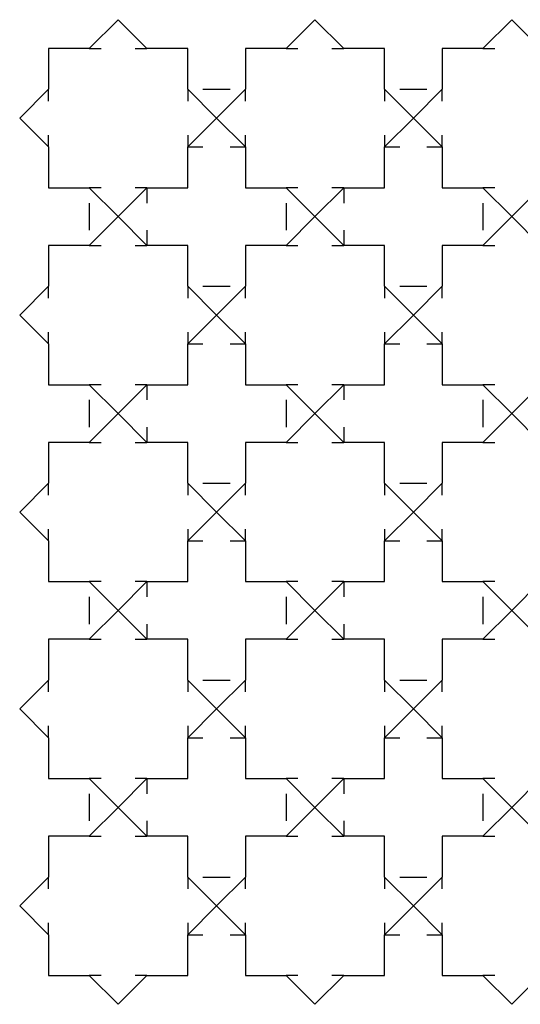
# Model space of a CAD drawing. Units: millimetres. Extents: x 0 to 86.9, y 0 to 86.9.
# Drawn here: x 0 to 44.2, y 0 to 86.9 of the extents above; entities that cross this region are included whole.
import ezdxf

# ---------------------------------------------------------------- set-up
doc = ezdxf.new("R2010")
doc.units = ezdxf.units.MM
doc.layers.add('interior', color=13, linetype='Continuous', true_color=0xeb6f36)
doc.layers.add('Laser interior', color=140, linetype='Continuous', true_color=0x00dcff)

msp = doc.modelspace()

# ---------------------------------------------------------------- linework, layer by layer
at = {"layer": 'interior'}
for p, q in [((11.23, 84.319), (8.686, 86.863)), ((28.603, 84.319), (26.059, 86.863)), ((45.976, 84.319), (43.431, 86.863)), ((8.686, 86.863), (6.142, 84.319)), ((26.059, 86.863), (23.515, 84.319)), ((43.431, 86.863), (40.887, 84.319)), ((6.142, 84.319), (2.544, 84.319)), ((2.544, 84.319), (2.544, 80.721)), ((6.142, 84.319), (7.186, 84.319)), ((10.186, 84.319), (11.23, 84.319)), ((14.828, 84.319), (11.23, 84.319)), ((14.828, 80.721), (14.828, 84.319)), ((23.515, 84.319), (19.917, 84.319)), ((19.917, 84.319), (19.917, 80.721)), ((23.515, 84.319), (24.559, 84.319)), ((27.559, 84.319), (28.603, 84.319)), ((32.201, 84.319), (28.603, 84.319)), ((32.201, 80.721), (32.201, 84.319)), ((40.887, 84.319), (37.289, 84.319)), ((37.289, 84.319), (37.289, 80.721)), ((40.887, 84.319), (41.931, 84.319)), ((2.544, 80.721), (0, 78.177)), ((2.544, 79.677), (2.544, 80.721)), ((14.828, 80.721), (14.828, 79.677)), ((17.373, 78.177), (14.828, 80.721)), ((19.917, 80.721), (17.373, 78.177)), ((19.917, 79.677), (19.917, 80.721)), ((32.201, 80.721), (32.201, 79.677)), ((34.745, 78.177), (32.201, 80.721)), ((37.289, 80.721), (34.745, 78.177)), ((37.289, 79.677), (37.289, 80.721)), ((0, 78.177), (2.544, 75.632)), ((14.828, 75.632), (17.373, 78.177)), ((17.373, 78.177), (19.917, 75.632)), ((32.201, 75.632), (34.745, 78.177)), ((34.745, 78.177), (37.289, 75.632)), ((2.544, 75.632), (2.544, 76.677)), ((14.828, 76.677), (14.828, 75.632)), ((19.917, 75.632), (19.917, 76.677)), ((32.201, 76.677), (32.201, 75.632)), ((37.289, 75.632), (37.289, 76.677)), ((2.544, 75.632), (2.544, 72.034)), ((14.828, 72.034), (14.828, 75.632)), ((19.917, 75.632), (19.917, 72.034)), ((32.201, 72.034), (32.201, 75.632)), ((37.289, 75.632), (37.289, 72.034)), ((2.544, 72.034), (6.142, 72.034)), ((7.186, 72.034), (6.142, 72.034)), ((6.142, 72.034), (8.686, 69.49)), ((8.686, 69.49), (11.23, 72.034)), ((11.23, 72.034), (10.186, 72.034)), ((11.23, 72.034), (14.828, 72.034)), ((19.917, 72.034), (23.515, 72.034)), ((24.559, 72.034), (23.515, 72.034)), ((23.515, 72.034), (26.059, 69.49)), ((26.059, 69.49), (28.603, 72.034)), ((28.603, 72.034), (27.559, 72.034)), ((28.603, 72.034), (32.201, 72.034)), ((37.289, 72.034), (40.887, 72.034)), ((41.931, 72.034), (40.887, 72.034)), ((40.887, 72.034), (43.431, 69.49)), ((43.431, 69.49), (45.976, 72.034)), ((11.23, 66.946), (8.686, 69.49)), ((28.603, 66.946), (26.059, 69.49)), ((45.976, 66.946), (43.431, 69.49)), ((8.686, 69.49), (6.142, 66.946)), ((26.059, 69.49), (23.515, 66.946)), ((43.431, 69.49), (40.887, 66.946)), ((6.142, 66.946), (2.544, 66.946)), ((2.544, 66.946), (2.544, 63.348)), ((6.142, 66.946), (7.186, 66.946)), ((10.186, 66.946), (11.23, 66.946)), ((14.828, 66.946), (11.23, 66.946)), ((14.828, 63.348), (14.828, 66.946)), ((23.515, 66.946), (19.917, 66.946)), ((19.917, 66.946), (19.917, 63.348)), ((23.515, 66.946), (24.559, 66.946)), ((27.559, 66.946), (28.603, 66.946)), ((32.201, 66.946), (28.603, 66.946)), ((32.201, 63.348), (32.201, 66.946)), ((40.887, 66.946), (37.289, 66.946)), ((37.289, 66.946), (37.289, 63.348)), ((40.887, 66.946), (41.931, 66.946)), ((2.544, 63.348), (0, 60.804)), ((2.544, 62.304), (2.544, 63.348)), ((14.828, 63.348), (14.828, 62.304)), ((17.373, 60.804), (14.828, 63.348)), ((19.917, 63.348), (17.373, 60.804)), ((19.917, 62.304), (19.917, 63.348)), ((32.201, 63.348), (32.201, 62.304)), ((34.745, 60.804), (32.201, 63.348)), ((37.289, 63.348), (34.745, 60.804)), ((37.289, 62.304), (37.289, 63.348)), ((0, 60.804), (2.544, 58.26)), ((14.828, 58.26), (17.373, 60.804)), ((17.373, 60.804), (19.917, 58.26)), ((32.201, 58.26), (34.745, 60.804)), ((34.745, 60.804), (37.289, 58.26)), ((2.544, 58.26), (2.544, 59.304)), ((14.828, 59.304), (14.828, 58.26)), ((19.917, 58.26), (19.917, 59.304)), ((32.201, 59.304), (32.201, 58.26)), ((37.289, 58.26), (37.289, 59.304)), ((2.544, 58.26), (2.544, 54.662)), ((14.828, 54.662), (14.828, 58.26)), ((19.917, 58.26), (19.917, 54.662)), ((32.201, 54.662), (32.201, 58.26)), ((37.289, 58.26), (37.289, 54.662)), ((2.544, 54.662), (6.142, 54.662)), ((7.186, 54.662), (6.142, 54.662)), ((6.142, 54.662), (8.686, 52.118)), ((8.686, 52.118), (11.23, 54.662)), ((11.23, 54.662), (10.186, 54.662)), ((11.23, 54.662), (14.828, 54.662)), ((19.917, 54.662), (23.515, 54.662)), ((24.559, 54.662), (23.515, 54.662)), ((23.515, 54.662), (26.059, 52.118)), ((26.059, 52.118), (28.603, 54.662)), ((28.603, 54.662), (27.559, 54.662)), ((28.603, 54.662), (32.201, 54.662)), ((37.289, 54.662), (40.887, 54.662)), ((41.931, 54.662), (40.887, 54.662)), ((40.887, 54.662), (43.431, 52.118)), ((43.431, 52.118), (45.976, 54.662)), ((8.686, 52.118), (6.142, 49.574)), ((11.23, 49.574), (8.686, 52.118)), ((26.059, 52.118), (23.515, 49.574)), ((28.603, 49.574), (26.059, 52.118)), ((43.431, 52.118), (40.887, 49.574)), ((45.976, 49.574), (43.431, 52.118)), ((6.142, 49.574), (2.544, 49.574)), ((2.544, 49.574), (2.544, 45.976)), ((6.142, 49.574), (7.186, 49.574)), ((10.186, 49.574), (11.23, 49.574)), ((14.828, 49.574), (11.23, 49.574)), ((14.828, 45.976), (14.828, 49.574)), ((23.515, 49.574), (19.917, 49.574)), ((19.917, 49.574), (19.917, 45.976)), ((23.515, 49.574), (24.559, 49.574)), ((27.559, 49.574), (28.603, 49.574)), ((32.201, 49.574), (28.603, 49.574)), ((32.201, 45.976), (32.201, 49.574)), ((40.887, 49.574), (37.289, 49.574)), ((37.289, 49.574), (37.289, 45.976)), ((40.887, 49.574), (41.931, 49.574)), ((2.544, 45.976), (0, 43.431)), ((2.544, 44.931), (2.544, 45.976)), ((14.828, 45.976), (14.828, 44.931)), ((17.373, 43.431), (14.828, 45.976)), ((19.917, 45.976), (17.373, 43.431)), ((19.917, 44.931), (19.917, 45.976)), ((32.201, 45.976), (32.201, 44.931)), ((34.745, 43.431), (32.201, 45.976)), ((37.289, 45.976), (34.745, 43.431)), ((37.289, 44.931), (37.289, 45.976)), ((0, 43.431), (2.544, 40.887)), ((14.828, 40.887), (17.373, 43.431)), ((17.373, 43.431), (19.917, 40.887)), ((32.201, 40.887), (34.745, 43.431)), ((34.745, 43.431), (37.289, 40.887)), ((2.544, 40.887), (2.544, 41.931)), ((14.828, 41.931), (14.828, 40.887)), ((19.917, 40.887), (19.917, 41.931)), ((32.201, 41.931), (32.201, 40.887)), ((37.289, 40.887), (37.289, 41.931)), ((2.544, 40.887), (2.544, 37.289)), ((14.828, 37.289), (14.828, 40.887)), ((19.917, 40.887), (19.917, 37.289)), ((32.201, 37.289), (32.201, 40.887)), ((37.289, 40.887), (37.289, 37.289)), ((2.544, 37.289), (6.142, 37.289)), ((7.186, 37.289), (6.142, 37.289)), ((6.142, 37.289), (8.686, 34.745)), ((8.686, 34.745), (11.23, 37.289)), ((11.23, 37.289), (10.186, 37.289)), ((11.23, 37.289), (14.828, 37.289)), ((19.917, 37.289), (23.515, 37.289)), ((24.559, 37.289), (23.515, 37.289)), ((23.515, 37.289), (26.059, 34.745)), ((26.059, 34.745), (28.603, 37.289)), ((28.603, 37.289), (27.559, 37.289)), ((28.603, 37.289), (32.201, 37.289)), ((37.289, 37.289), (40.887, 37.289)), ((41.931, 37.289), (40.887, 37.289)), ((40.887, 37.289), (43.431, 34.745)), ((43.431, 34.745), (45.976, 37.289)), ((8.686, 34.745), (6.142, 32.201)), ((11.23, 32.201), (8.686, 34.745)), ((26.059, 34.745), (23.515, 32.201)), ((28.603, 32.201), (26.059, 34.745)), ((43.431, 34.745), (40.887, 32.201)), ((45.976, 32.201), (43.431, 34.745)), ((6.142, 32.201), (2.544, 32.201)), ((2.544, 32.201), (2.544, 28.603)), ((6.142, 32.201), (7.186, 32.201)), ((10.186, 32.201), (11.23, 32.201)), ((14.828, 32.201), (11.23, 32.201)), ((14.828, 28.603), (14.828, 32.201)), ((23.515, 32.201), (19.917, 32.201)), ((19.917, 32.201), (19.917, 28.603)), ((23.515, 32.201), (24.559, 32.201)), ((27.559, 32.201), (28.603, 32.201)), ((32.201, 32.201), (28.603, 32.201)), ((32.201, 28.603), (32.201, 32.201)), ((40.887, 32.201), (37.289, 32.201)), ((37.289, 32.201), (37.289, 28.603)), ((40.887, 32.201), (41.931, 32.201)), ((2.544, 28.603), (0, 26.059)), ((2.544, 27.559), (2.544, 28.603)), ((14.828, 28.603), (14.828, 27.559)), ((17.373, 26.059), (14.828, 28.603)), ((19.917, 28.603), (17.373, 26.059)), ((19.917, 27.559), (19.917, 28.603)), ((32.201, 28.603), (32.201, 27.559)), ((34.745, 26.059), (32.201, 28.603)), ((37.289, 28.603), (34.745, 26.059)), ((37.289, 27.559), (37.289, 28.603)), ((0, 26.059), (2.544, 23.515)), ((14.828, 23.515), (17.373, 26.059)), ((17.373, 26.059), (19.917, 23.515)), ((32.201, 23.515), (34.745, 26.059)), ((34.745, 26.059), (37.289, 23.515)), ((2.544, 23.515), (2.544, 24.559)), ((14.828, 24.559), (14.828, 23.515)), ((19.917, 23.515), (19.917, 24.559)), ((32.201, 24.559), (32.201, 23.515)), ((37.289, 23.515), (37.289, 24.559)), ((2.544, 23.515), (2.544, 19.917)), ((14.828, 19.917), (14.828, 23.515)), ((19.917, 23.515), (19.917, 19.917)), ((32.201, 19.917), (32.201, 23.515)), ((37.289, 23.515), (37.289, 19.917)), ((2.544, 19.917), (6.142, 19.917)), ((7.186, 19.917), (6.142, 19.917)), ((6.142, 19.917), (8.686, 17.373)), ((8.686, 17.373), (11.23, 19.917)), ((11.23, 19.917), (10.186, 19.917)), ((11.23, 19.917), (14.828, 19.917)), ((19.917, 19.917), (23.515, 19.917)), ((24.559, 19.917), (23.515, 19.917)), ((23.515, 19.917), (26.059, 17.373)), ((26.059, 17.373), (28.603, 19.917)), ((28.603, 19.917), (27.559, 19.917)), ((28.603, 19.917), (32.201, 19.917)), ((37.289, 19.917), (40.887, 19.917)), ((41.931, 19.917), (40.887, 19.917)), ((40.887, 19.917), (43.431, 17.373)), ((43.431, 17.373), (45.976, 19.917)), ((8.686, 17.373), (6.142, 14.828)), ((11.23, 14.828), (8.686, 17.373)), ((26.059, 17.373), (23.515, 14.828)), ((28.603, 14.828), (26.059, 17.373)), ((43.431, 17.373), (40.887, 14.828)), ((45.976, 14.828), (43.431, 17.373)), ((6.142, 14.828), (2.544, 14.828)), ((2.544, 14.828), (2.544, 11.23)), ((6.142, 14.828), (7.186, 14.828)), ((10.186, 14.828), (11.23, 14.828)), ((14.828, 14.828), (11.23, 14.828)), ((14.828, 11.23), (14.828, 14.828)), ((23.515, 14.828), (19.917, 14.828)), ((19.917, 14.828), (19.917, 11.23)), ((23.515, 14.828), (24.559, 14.828)), ((27.559, 14.828), (28.603, 14.828)), ((32.201, 14.828), (28.603, 14.828)), ((32.201, 11.23), (32.201, 14.828)), ((40.887, 14.828), (37.289, 14.828)), ((37.289, 14.828), (37.289, 11.23)), ((40.887, 14.828), (41.931, 14.828)), ((2.544, 11.23), (0, 8.686)), ((2.544, 10.186), (2.544, 11.23)), ((14.828, 11.23), (14.828, 10.186)), ((17.373, 8.686), (14.828, 11.23)), ((19.917, 11.23), (17.373, 8.686)), ((19.917, 10.186), (19.917, 11.23)), ((32.201, 11.23), (32.201, 10.186)), ((34.745, 8.686), (32.201, 11.23)), ((37.289, 11.23), (34.745, 8.686)), ((37.289, 10.186), (37.289, 11.23)), ((0, 8.686), (2.544, 6.142)), ((14.828, 6.142), (17.373, 8.686)), ((17.373, 8.686), (19.917, 6.142)), ((32.201, 6.142), (34.745, 8.686)), ((34.745, 8.686), (37.289, 6.142)), ((2.544, 6.142), (2.544, 7.186)), ((14.828, 7.186), (14.828, 6.142)), ((19.917, 6.142), (19.917, 7.186)), ((32.201, 7.186), (32.201, 6.142)), ((37.289, 6.142), (37.289, 7.186)), ((2.544, 6.142), (2.544, 2.544)), ((14.828, 2.544), (14.828, 6.142)), ((19.917, 6.142), (19.917, 2.544)), ((32.201, 2.544), (32.201, 6.142)), ((37.289, 6.142), (37.289, 2.544)), ((2.544, 2.544), (6.142, 2.544)), ((7.186, 2.544), (6.142, 2.544)), ((6.142, 2.544), (8.686, 0)), ((8.686, 0), (11.23, 2.544)), ((11.23, 2.544), (10.186, 2.544)), ((11.23, 2.544), (14.828, 2.544)), ((19.917, 2.544), (23.515, 2.544)), ((24.559, 2.544), (23.515, 2.544)), ((23.515, 2.544), (26.059, 0)), ((26.059, 0), (28.603, 2.544)), ((28.603, 2.544), (27.559, 2.544)), ((28.603, 2.544), (32.201, 2.544)), ((37.289, 2.544), (40.887, 2.544)), ((41.931, 2.544), (40.887, 2.544)), ((40.887, 2.544), (43.431, 0)), ((43.431, 0), (45.976, 2.544))]:
    msp.add_line(p, q, dxfattribs=at)
at = {"layer": 'Laser interior'}
for p, q in [((11.23, 84.319), (8.686, 86.863)), ((28.603, 84.319), (26.059, 86.863)), ((45.976, 84.319), (43.431, 86.863)), ((8.686, 86.863), (6.142, 84.319)), ((26.059, 86.863), (23.515, 84.319)), ((43.431, 86.863), (40.887, 84.319)), ((2.544, 84.319), (2.544, 80.721)), ((6.142, 84.319), (2.544, 84.319)), ((6.142, 84.319), (7.186, 84.319)), ((10.186, 84.319), (11.23, 84.319)), ((14.828, 84.319), (11.23, 84.319)), ((14.828, 80.721), (14.828, 84.319)), ((19.917, 84.319), (19.917, 80.721)), ((23.515, 84.319), (19.917, 84.319)), ((23.515, 84.319), (24.559, 84.319)), ((27.559, 84.319), (28.603, 84.319)), ((32.201, 84.319), (28.603, 84.319)), ((32.201, 80.721), (32.201, 84.319)), ((37.289, 84.319), (37.289, 80.721)), ((40.887, 84.319), (37.289, 84.319)), ((40.887, 84.319), (41.931, 84.319)), ((2.544, 80.721), (0, 78.177)), ((2.544, 79.677), (2.544, 80.721)), ((17.373, 78.177), (14.828, 80.721)), ((14.828, 80.721), (14.828, 79.677)), ((16.173, 80.721), (18.573, 80.721)), ((19.917, 80.721), (17.373, 78.177)), ((19.917, 79.677), (19.917, 80.721)), ((34.745, 78.177), (32.201, 80.721)), ((32.201, 80.721), (32.201, 79.677)), ((33.545, 80.721), (35.945, 80.721)), ((37.289, 80.721), (34.745, 78.177)), ((37.289, 79.677), (37.289, 80.721)), ((0, 78.177), (2.544, 75.632)), ((14.828, 75.632), (17.373, 78.177)), ((17.373, 78.177), (19.917, 75.632)), ((32.201, 75.632), (34.745, 78.177)), ((34.745, 78.177), (37.289, 75.632)), ((2.544, 75.632), (2.544, 76.677)), ((14.828, 76.677), (14.828, 75.632)), ((19.917, 75.632), (19.917, 76.677)), ((32.201, 76.677), (32.201, 75.632)), ((37.289, 75.632), (37.289, 76.677)), ((2.544, 75.632), (2.544, 72.034)), ((14.828, 72.034), (14.828, 75.632)), ((14.828, 75.632), (16.173, 75.632)), ((18.573, 75.632), (19.917, 75.632)), ((19.917, 75.632), (19.917, 72.034)), ((32.201, 72.034), (32.201, 75.632)), ((32.201, 75.632), (33.545, 75.632)), ((35.945, 75.632), (37.289, 75.632)), ((37.289, 75.632), (37.289, 72.034)), ((2.544, 72.034), (6.142, 72.034)), ((6.142, 72.034), (8.686, 69.49)), ((7.186, 72.034), (6.142, 72.034)), ((8.686, 69.49), (11.23, 72.034)), ((11.23, 72.034), (10.186, 72.034)), ((11.23, 72.034), (11.23, 70.69)), ((11.23, 72.034), (14.828, 72.034)), ((19.917, 72.034), (23.515, 72.034)), ((23.515, 72.034), (26.059, 69.49)), ((24.559, 72.034), (23.515, 72.034)), ((26.059, 69.49), (28.603, 72.034)), ((28.603, 72.034), (27.559, 72.034)), ((28.603, 72.034), (28.603, 70.69)), ((28.603, 72.034), (32.201, 72.034)), ((37.289, 72.034), (40.887, 72.034)), ((40.887, 72.034), (43.431, 69.49)), ((41.931, 72.034), (40.887, 72.034)), ((43.431, 69.49), (45.976, 72.034)), ((6.142, 70.69), (6.142, 68.29)), ((23.515, 70.69), (23.515, 68.29)), ((40.887, 70.69), (40.887, 68.29)), ((11.23, 66.946), (8.686, 69.49)), ((28.603, 66.946), (26.059, 69.49)), ((45.976, 66.946), (43.431, 69.49)), ((8.686, 69.49), (6.142, 66.946)), ((26.059, 69.49), (23.515, 66.946)), ((43.431, 69.49), (40.887, 66.946)), ((11.23, 68.29), (11.23, 66.946)), ((28.603, 68.29), (28.603, 66.946)), ((2.544, 66.946), (2.544, 63.348)), ((6.142, 66.946), (2.544, 66.946)), ((6.142, 66.946), (7.186, 66.946)), ((10.186, 66.946), (11.23, 66.946)), ((14.828, 66.946), (11.23, 66.946)), ((14.828, 63.348), (14.828, 66.946)), ((19.917, 66.946), (19.917, 63.348)), ((23.515, 66.946), (19.917, 66.946)), ((23.515, 66.946), (24.559, 66.946)), ((27.559, 66.946), (28.603, 66.946)), ((32.201, 66.946), (28.603, 66.946)), ((32.201, 63.348), (32.201, 66.946)), ((37.289, 66.946), (37.289, 63.348)), ((40.887, 66.946), (37.289, 66.946)), ((40.887, 66.946), (41.931, 66.946)), ((2.544, 63.348), (0, 60.804)), ((2.544, 62.304), (2.544, 63.348)), ((17.373, 60.804), (14.828, 63.348)), ((14.828, 63.348), (14.828, 62.304)), ((16.173, 63.348), (18.573, 63.348)), ((19.917, 63.348), (17.373, 60.804)), ((19.917, 62.304), (19.917, 63.348)), ((34.745, 60.804), (32.201, 63.348)), ((32.201, 63.348), (32.201, 62.304)), ((33.545, 63.348), (35.945, 63.348)), ((37.289, 63.348), (34.745, 60.804)), ((37.289, 62.304), (37.289, 63.348)), ((0, 60.804), (2.544, 58.26)), ((14.828, 58.26), (17.373, 60.804)), ((17.373, 60.804), (19.917, 58.26)), ((32.201, 58.26), (34.745, 60.804)), ((34.745, 60.804), (37.289, 58.26)), ((2.544, 58.26), (2.544, 59.304)), ((14.828, 59.304), (14.828, 58.26)), ((19.917, 58.26), (19.917, 59.304)), ((32.201, 59.304), (32.201, 58.26)), ((37.289, 58.26), (37.289, 59.304)), ((2.544, 58.26), (2.544, 54.662)), ((14.828, 54.662), (14.828, 58.26)), ((14.828, 58.26), (16.173, 58.26)), ((18.573, 58.26), (19.917, 58.26)), ((19.917, 58.26), (19.917, 54.662)), ((32.201, 54.662), (32.201, 58.26)), ((32.201, 58.26), (33.545, 58.26)), ((35.945, 58.26), (37.289, 58.26)), ((37.289, 58.26), (37.289, 54.662)), ((2.544, 54.662), (6.142, 54.662)), ((6.142, 54.662), (8.686, 52.118)), ((7.186, 54.662), (6.142, 54.662)), ((8.686, 52.118), (11.23, 54.662)), ((11.23, 54.662), (10.186, 54.662)), ((11.23, 54.662), (11.23, 53.318)), ((11.23, 54.662), (14.828, 54.662)), ((19.917, 54.662), (23.515, 54.662)), ((23.515, 54.662), (26.059, 52.118)), ((24.559, 54.662), (23.515, 54.662)), ((26.059, 52.118), (28.603, 54.662)), ((28.603, 54.662), (27.559, 54.662)), ((28.603, 54.662), (28.603, 53.318)), ((28.603, 54.662), (32.201, 54.662)), ((37.289, 54.662), (40.887, 54.662)), ((40.887, 54.662), (43.431, 52.118)), ((41.931, 54.662), (40.887, 54.662)), ((43.431, 52.118), (45.976, 54.662)), ((6.142, 53.318), (6.142, 50.918)), ((23.515, 53.318), (23.515, 50.918)), ((40.887, 53.318), (40.887, 50.918)), ((8.686, 52.118), (6.142, 49.574)), ((11.23, 49.574), (8.686, 52.118)), ((26.059, 52.118), (23.515, 49.574)), ((28.603, 49.574), (26.059, 52.118)), ((43.431, 52.118), (40.887, 49.574)), ((45.976, 49.574), (43.431, 52.118)), ((11.23, 50.918), (11.23, 49.574)), ((28.603, 50.918), (28.603, 49.574)), ((2.544, 49.574), (2.544, 45.976)), ((6.142, 49.574), (2.544, 49.574)), ((6.142, 49.574), (7.186, 49.574)), ((10.186, 49.574), (11.23, 49.574)), ((14.828, 49.574), (11.23, 49.574)), ((14.828, 45.976), (14.828, 49.574)), ((19.917, 49.574), (19.917, 45.976)), ((23.515, 49.574), (19.917, 49.574)), ((23.515, 49.574), (24.559, 49.574)), ((27.559, 49.574), (28.603, 49.574)), ((32.201, 49.574), (28.603, 49.574)), ((32.201, 45.976), (32.201, 49.574)), ((37.289, 49.574), (37.289, 45.976)), ((40.887, 49.574), (37.289, 49.574)), ((40.887, 49.574), (41.931, 49.574)), ((2.544, 45.976), (0, 43.431)), ((2.544, 44.931), (2.544, 45.976)), ((17.373, 43.431), (14.828, 45.976)), ((14.828, 45.976), (14.828, 44.931)), ((16.173, 45.976), (18.573, 45.976)), ((19.917, 45.976), (17.373, 43.431)), ((19.917, 44.931), (19.917, 45.976)), ((34.745, 43.431), (32.201, 45.976)), ((32.201, 45.976), (32.201, 44.931)), ((33.545, 45.976), (35.945, 45.976)), ((37.289, 45.976), (34.745, 43.431)), ((37.289, 44.931), (37.289, 45.976)), ((0, 43.431), (2.544, 40.887)), ((14.828, 40.887), (17.373, 43.431)), ((17.373, 43.431), (19.917, 40.887)), ((32.201, 40.887), (34.745, 43.431)), ((34.745, 43.431), (37.289, 40.887)), ((2.544, 40.887), (2.544, 41.931)), ((14.828, 41.931), (14.828, 40.887)), ((19.917, 40.887), (19.917, 41.931)), ((32.201, 41.931), (32.201, 40.887)), ((37.289, 40.887), (37.289, 41.931)), ((2.544, 40.887), (2.544, 37.289)), ((14.828, 37.289), (14.828, 40.887)), ((14.828, 40.887), (16.173, 40.887)), ((18.573, 40.887), (19.917, 40.887)), ((19.917, 40.887), (19.917, 37.289)), ((32.201, 37.289), (32.201, 40.887)), ((32.201, 40.887), (33.545, 40.887)), ((35.945, 40.887), (37.289, 40.887)), ((37.289, 40.887), (37.289, 37.289)), ((2.544, 37.289), (6.142, 37.289)), ((6.142, 37.289), (8.686, 34.745)), ((7.186, 37.289), (6.142, 37.289)), ((8.686, 34.745), (11.23, 37.289)), ((11.23, 37.289), (10.186, 37.289)), ((11.23, 37.289), (11.23, 35.945)), ((11.23, 37.289), (14.828, 37.289)), ((19.917, 37.289), (23.515, 37.289)), ((23.515, 37.289), (26.059, 34.745)), ((24.559, 37.289), (23.515, 37.289)), ((26.059, 34.745), (28.603, 37.289)), ((28.603, 37.289), (27.559, 37.289)), ((28.603, 37.289), (28.603, 35.945)), ((28.603, 37.289), (32.201, 37.289)), ((37.289, 37.289), (40.887, 37.289)), ((40.887, 37.289), (43.431, 34.745)), ((41.931, 37.289), (40.887, 37.289)), ((43.431, 34.745), (45.976, 37.289)), ((6.142, 35.945), (6.142, 33.545)), ((23.515, 35.945), (23.515, 33.545)), ((40.887, 35.945), (40.887, 33.545)), ((8.686, 34.745), (6.142, 32.201)), ((11.23, 32.201), (8.686, 34.745)), ((26.059, 34.745), (23.515, 32.201)), ((28.603, 32.201), (26.059, 34.745)), ((43.431, 34.745), (40.887, 32.201)), ((45.976, 32.201), (43.431, 34.745)), ((11.23, 33.545), (11.23, 32.201)), ((28.603, 33.545), (28.603, 32.201)), ((2.544, 32.201), (2.544, 28.603)), ((6.142, 32.201), (2.544, 32.201)), ((6.142, 32.201), (7.186, 32.201)), ((10.186, 32.201), (11.23, 32.201)), ((14.828, 32.201), (11.23, 32.201)), ((14.828, 28.603), (14.828, 32.201)), ((19.917, 32.201), (19.917, 28.603)), ((23.515, 32.201), (19.917, 32.201)), ((23.515, 32.201), (24.559, 32.201)), ((27.559, 32.201), (28.603, 32.201)), ((32.201, 32.201), (28.603, 32.201)), ((32.201, 28.603), (32.201, 32.201)), ((37.289, 32.201), (37.289, 28.603)), ((40.887, 32.201), (37.289, 32.201)), ((40.887, 32.201), (41.931, 32.201)), ((2.544, 28.603), (0, 26.059)), ((2.544, 27.559), (2.544, 28.603)), ((17.373, 26.059), (14.828, 28.603)), ((14.828, 28.603), (14.828, 27.559)), ((16.173, 28.603), (18.573, 28.603)), ((19.917, 28.603), (17.373, 26.059)), ((19.917, 27.559), (19.917, 28.603)), ((34.745, 26.059), (32.201, 28.603)), ((32.201, 28.603), (32.201, 27.559)), ((33.545, 28.603), (35.945, 28.603)), ((37.289, 28.603), (34.745, 26.059)), ((37.289, 27.559), (37.289, 28.603)), ((0, 26.059), (2.544, 23.515)), ((14.828, 23.515), (17.373, 26.059)), ((17.373, 26.059), (19.917, 23.515)), ((32.201, 23.515), (34.745, 26.059)), ((34.745, 26.059), (37.289, 23.515)), ((2.544, 23.515), (2.544, 24.559)), ((14.828, 24.559), (14.828, 23.515)), ((19.917, 23.515), (19.917, 24.559)), ((32.201, 24.559), (32.201, 23.515)), ((37.289, 23.515), (37.289, 24.559)), ((2.544, 23.515), (2.544, 19.917)), ((14.828, 19.917), (14.828, 23.515)), ((14.828, 23.515), (16.173, 23.515)), ((18.573, 23.515), (19.917, 23.515)), ((19.917, 23.515), (19.917, 19.917)), ((32.201, 19.917), (32.201, 23.515)), ((32.201, 23.515), (33.545, 23.515)), ((35.945, 23.515), (37.289, 23.515)), ((37.289, 23.515), (37.289, 19.917)), ((2.544, 19.917), (6.142, 19.917)), ((6.142, 19.917), (8.686, 17.373)), ((7.186, 19.917), (6.142, 19.917)), ((8.686, 17.373), (11.23, 19.917)), ((11.23, 19.917), (10.186, 19.917)), ((11.23, 19.917), (11.23, 18.573)), ((11.23, 19.917), (14.828, 19.917)), ((19.917, 19.917), (23.515, 19.917)), ((23.515, 19.917), (26.059, 17.373)), ((24.559, 19.917), (23.515, 19.917)), ((26.059, 17.373), (28.603, 19.917)), ((28.603, 19.917), (27.559, 19.917)), ((28.603, 19.917), (28.603, 18.573)), ((28.603, 19.917), (32.201, 19.917)), ((37.289, 19.917), (40.887, 19.917)), ((40.887, 19.917), (43.431, 17.373)), ((41.931, 19.917), (40.887, 19.917)), ((43.431, 17.373), (45.976, 19.917)), ((6.142, 18.573), (6.142, 16.173)), ((23.515, 18.573), (23.515, 16.173)), ((40.887, 18.573), (40.887, 16.173)), ((8.686, 17.373), (6.142, 14.828)), ((11.23, 14.828), (8.686, 17.373)), ((26.059, 17.373), (23.515, 14.828)), ((28.603, 14.828), (26.059, 17.373)), ((43.431, 17.373), (40.887, 14.828)), ((45.976, 14.828), (43.431, 17.373)), ((11.23, 16.173), (11.23, 14.828)), ((28.603, 16.173), (28.603, 14.828)), ((2.544, 14.828), (2.544, 11.23)), ((6.142, 14.828), (2.544, 14.828)), ((6.142, 14.828), (7.186, 14.828)), ((10.186, 14.828), (11.23, 14.828)), ((14.828, 14.828), (11.23, 14.828)), ((14.828, 11.23), (14.828, 14.828)), ((19.917, 14.828), (19.917, 11.23)), ((23.515, 14.828), (19.917, 14.828)), ((23.515, 14.828), (24.559, 14.828)), ((27.559, 14.828), (28.603, 14.828)), ((32.201, 14.828), (28.603, 14.828)), ((32.201, 11.23), (32.201, 14.828)), ((37.289, 14.828), (37.289, 11.23)), ((40.887, 14.828), (37.289, 14.828)), ((40.887, 14.828), (41.931, 14.828)), ((2.544, 11.23), (0, 8.686)), ((2.544, 10.186), (2.544, 11.23)), ((17.373, 8.686), (14.828, 11.23)), ((14.828, 11.23), (14.828, 10.186)), ((16.173, 11.23), (18.573, 11.23)), ((19.917, 11.23), (17.373, 8.686)), ((19.917, 10.186), (19.917, 11.23)), ((34.745, 8.686), (32.201, 11.23)), ((32.201, 11.23), (32.201, 10.186)), ((33.545, 11.23), (35.945, 11.23)), ((37.289, 11.23), (34.745, 8.686)), ((37.289, 10.186), (37.289, 11.23)), ((0, 8.686), (2.544, 6.142)), ((14.828, 6.142), (17.373, 8.686)), ((17.373, 8.686), (19.917, 6.142)), ((32.201, 6.142), (34.745, 8.686)), ((34.745, 8.686), (37.289, 6.142)), ((2.544, 6.142), (2.544, 7.186)), ((14.828, 7.186), (14.828, 6.142)), ((19.917, 6.142), (19.917, 7.186)), ((32.201, 7.186), (32.201, 6.142)), ((37.289, 6.142), (37.289, 7.186)), ((2.544, 6.142), (2.544, 2.544)), ((14.828, 2.544), (14.828, 6.142)), ((14.828, 6.142), (16.173, 6.142)), ((18.573, 6.142), (19.917, 6.142)), ((19.917, 6.142), (19.917, 2.544)), ((32.201, 2.544), (32.201, 6.142)), ((32.201, 6.142), (33.545, 6.142)), ((35.945, 6.142), (37.289, 6.142)), ((37.289, 6.142), (37.289, 2.544)), ((2.544, 2.544), (6.142, 2.544)), ((6.142, 2.544), (8.686, 0)), ((7.186, 2.544), (6.142, 2.544)), ((8.686, 0), (11.23, 2.544)), ((11.23, 2.544), (10.186, 2.544)), ((11.23, 2.544), (14.828, 2.544)), ((19.917, 2.544), (23.515, 2.544)), ((23.515, 2.544), (26.059, 0)), ((24.559, 2.544), (23.515, 2.544)), ((26.059, 0), (28.603, 2.544)), ((28.603, 2.544), (27.559, 2.544)), ((28.603, 2.544), (32.201, 2.544)), ((37.289, 2.544), (40.887, 2.544)), ((40.887, 2.544), (43.431, 0)), ((41.931, 2.544), (40.887, 2.544)), ((43.431, 0), (45.976, 2.544))]:
    msp.add_line(p, q, dxfattribs=at)

doc.saveas('drawing.dxf')
